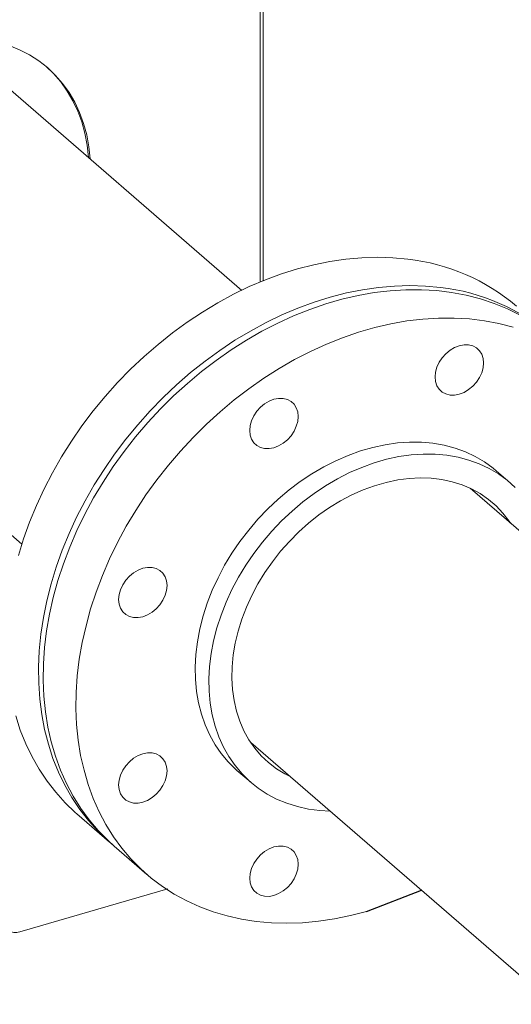
# Model space of a CAD drawing. Extents: x 19.1 to 29.8, y 0.6 to 8.7.
# Drawn here: x 24 to 24.1, y 6 to 6.2 of the extents above; entities that cross this region are included whole.
import ezdxf

# ---------------------------------------------------------------- set-up
doc = ezdxf.new("R2010")
doc.units = 0
doc.header["$MEASUREMENT"] = 0
doc.layers.get('0').update_dxf_attribs({"linetype": 'CONTINUOUS'})
doc.layers.add('D7', color=7, linetype='CONTINUOUS')

# ---------------------------------------------------------------- blocks, each defined once
blk = doc.blocks.new('A$C69D06FA9')
at = {"color": 7, "linetype": 'Continuous', "lineweight": 15}
for p, q in [((2.772712064358139, 2.739673932809383), (2.772712064358117, 2.901886240422129)), ((2.771953657545879, 2.900124104458787), (2.771953657545879, 2.739351576185974)), ((2.76707027588693, 2.737160786058084), (2.695084497340872, 2.79950229899016)), ((2.637052754071831, 2.732493013794314), (2.709013620302322, 2.67017307556038)), ((2.837944315617428, 2.686353750569414), (2.834300023143015, 2.689509800431071)), ((3.055177973635089, 2.487669921750746), (2.827435203015312, 2.684900946635726)), ((2.769471791566033, 2.617814763379653), (2.997144241014176, 2.42064463841574)), ((2.765822566085554, 2.610438843899975), (2.769466858559966, 2.607282794038317)), ((2.723537229397408, 2.598979857551472), (2.732155488627427, 2.591516226121873)), ((2.733386668517433, 2.590449993060504), (2.742029551345254, 2.582965036969679)), ((2.708440286546143, 2.567834507042167), (2.747595837643559, 2.579137741025348))]:
    blk.add_line(p, q, dxfattribs=at)
at = {"color": 7, "linetype": 'Continuous', "lineweight": 15, "flags": 128}
for points in [[(2.727092301458178, 2.771782727505214), (2.727086456282144, 2.771863794596309), (2.726728468958193, 2.77509022251705), (2.726133850675744, 2.778214318568478), (2.725305631473269, 2.781220163073228), (2.724248031765981, 2.784092438936697), (2.722966440839564, 2.786816509699476), (2.72146738938762, 2.78937849412137), (2.719758516232723, 2.791765336917022), (2.717848529400783, 2.79396487528266), (2.715747161746862, 2.795965900874951), (2.713465121358851, 2.797758216926158), (2.711014036991486, 2.799332690204511), (2.708406398808869, 2.800681297555091), (2.705655494737442, 2.801797166783964), (2.70277534275381, 2.802674611677321), (2.699780619452248, 2.803309160977119), (2.696686585256295, 2.803697581165571), (2.693509006654963, 2.803837892942435), (2.690264075860476, 2.803729381311054), (2.686968328296324, 2.803372599221832), (2.683638558336661, 2.802769364754515), (2.680291733725944, 2.801922751853673)], [(2.726619528380425, 2.77219216100078), (2.726613683204377, 2.772273228091875), (2.726255695880425, 2.775499656012616), (2.725661077597969, 2.778623752064043), (2.724832858395501, 2.781629596568792), (2.723775258688221, 2.784501872432263), (2.72249366776181, 2.787225943195043), (2.720994616309866, 2.789787927616936), (2.719285743154977, 2.792174770412589), (2.717375756323023, 2.794374308778226), (2.715518138838824, 2.796162120569762)], [(2.810947113055562, 2.745394986342988), (2.80696006412807, 2.745767094910276), (2.802894532791981, 2.745892614399316), (2.798763085371668, 2.745771156836564), (2.794578491934331, 2.745403097640382), (2.790353686818491, 2.744789574460655), (2.786101728654636, 2.743932483662372), (2.781835760001776, 2.742834474464069), (2.777568966724544, 2.741498940749259), (2.773314537236459, 2.739930010576116), (2.76908562173525, 2.738132533417891), (2.764895291556371, 2.736112065173477), (2.760756498770277, 2.733874850994423), (2.756682036148277, 2.731427805981546), (2.752684497620841, 2.728778493810754), (2.748776239350477, 2.725935103354135), (2.744969341539509, 2.722906423368642), (2.741275571090917, 2.719701815330549), (2.737706345237484, 2.716331184499647), (2.734272696251765, 2.712804949302674), (2.73098523734599, 2.709134009130544), (2.727854129867261, 2.705329710648955), (2.724889051889363, 2.701403812726495), (2.722099168298378, 2.697368450088665), (2.719493102464625, 2.693236095810119), (2.717078909588245, 2.689019522761114), (2.714864051801065, 2.684731764127305), (2.712855375101569, 2.680386073124903), (2.711059088194325, 2.675995882035761), (2.709480743299252, 2.671574760688942), (2.708125218989927, 2.667136374517161)], [(2.707393058171263, 2.624793090615793), (2.708607147675224, 2.621051833785121), (2.71004675799896, 2.617449475601201), (2.711707439389471, 2.613997150746735), (2.71358405877573, 2.610705530159999), (2.715670815634773, 2.607584788051599), (2.717961259920713, 2.604644570456544), (2.720448312001558, 2.601893965418925), (2.723124284541832, 2.599341474901285), (2.723537229397408, 2.598979857551472)], [(2.819565372285581, 2.737931354913391), (2.815578323358089, 2.738303463480679), (2.811512792021993, 2.738428982969721), (2.807381344601694, 2.738307525406968), (2.803196751164357, 2.737939466210785), (2.798971946048503, 2.737325943031057), (2.794719987884648, 2.736468852232774), (2.790454019231795, 2.735370843034475), (2.786187225954563, 2.734035309319663), (2.781932796466471, 2.73246637914652), (2.777703880965277, 2.730668901988296), (2.773513550786397, 2.72864843374388), (2.769374758000303, 2.726411219564826), (2.765300295378289, 2.723964174551951), (2.761302756850867, 2.721314862381157), (2.757394498580503, 2.718471471924537), (2.753587600769528, 2.715442791939048), (2.749893830320936, 2.712238183900952), (2.74632460446751, 2.708867553070049), (2.742890955481776, 2.705341317873077), (2.739603496576009, 2.701670377700945), (2.73647238909728, 2.697866079219357), (2.733507311119382, 2.6939401812969), (2.730717427528404, 2.689904818659069), (2.728111361694637, 2.685772464380523), (2.725697168818265, 2.681555891331519), (2.723482311031077, 2.677268132697708), (2.721473634331588, 2.672922441695307), (2.719677347424359, 2.668532250606166), (2.718099002529264, 2.664111129259346), (2.716743478219939, 2.659672743087566), (2.71561496434434, 2.655230810888131), (2.71471694907418, 2.650799062418915), (2.714052208123199, 2.646391195960457), (2.713622796167577, 2.64202083597538), (2.713430040495062, 2.637701490995942), (2.713474536902389, 2.633446511869942), (2.713756147853729, 2.629269050494016), (2.714274002905746, 2.625182019161879), (2.715026501398185, 2.621198050653155), (2.716011317401289, 2.617329459186194), (2.717225406905236, 2.613588202355526), (2.718665017228986, 2.609985844171604), (2.72032569861949, 2.606533519317137), (2.722202318005749, 2.603241898730402), (2.724289074864792, 2.600121156622003), (2.726579519150739, 2.597180939026948), (2.72906657123157, 2.594430333989329), (2.731742543771851, 2.591877843471686), (2.732775431952611, 2.590988136758282)], [(2.733386668517433, 2.590449993060504), (2.731780256528388, 2.591903427618441), (2.729185952794523, 2.594543600717466), (2.726784006025028, 2.597378242570213), (2.724581840499667, 2.600398591461159), (2.722586262985921, 2.603595311664978), (2.720803441699509, 2.606958522302707), (2.719238887238852, 2.610477827883013), (2.717897435552132, 2.614142350434022), (2.716783232989634, 2.617940763126538), (2.715899723487617, 2.621861325284606), (2.71524963792335, 2.625891918675276), (2.714834985674045, 2.63002008496536), (2.714657048406011, 2.634233064229428), (2.714716376113188, 2.638517834390014), (2.715012785417017, 2.642861151468098), (2.715545360133312, 2.647249590519503), (2.716312454104163, 2.651669587130607), (2.717311696286075, 2.656107479345189), (2.718539998078711, 2.660549549892735), (2.719993562871608, 2.66498206858775), (2.721667897779319, 2.669391334768965), (2.723557827528595, 2.673763719647297), (2.72565751045488, 2.678085708431658), (2.727960456558563, 2.682343942102402), (2.730459547565232, 2.686525258703279), (2.733147058927813, 2.690616734024299), (2.73601468370267, 2.694605721549717), (2.739053558225976, 2.698479891547689), (2.742254289510733, 2.702227269180774), (2.745606984279966, 2.705836271519462), (2.749101279546274, 2.709295743344348), (2.752726374643231, 2.712594991626271), (2.756471064609656, 2.715723818577872), (2.760323774823462, 2.718672553174337), (2.764272596778142, 2.721432081046026), (2.768305324891358, 2.723993872650424), (2.77240949423161, 2.726350009636492), (2.776572419046666, 2.728493209319832), (2.780781231974487, 2.73041684719304), (2.785022923815525, 2.732114977401698), (2.789284383743357, 2.733582351122641), (2.793552439829583, 2.734814432787791), (2.797813899757422, 2.735807414103324), (2.802055591598453, 2.736558225820906), (2.806264404526267, 2.737064547224546), (2.81042732934133, 2.737324813303792), (2.814531498681582, 2.737338219591117), (2.818564226794805, 2.737104724648453), (2.822513048749471, 2.736625050195285), (2.826365758963284, 2.735900678877861), (2.830110448929702, 2.734933849686409), (2.833735544026659, 2.733727551034554), (2.837229839292966, 2.732285511522297), (2.8405825340622, 2.730612188411136)], [(2.838753331757523, 2.727448893595583), (2.835008641791092, 2.728415722787035), (2.8311559315773, 2.729140094104459), (2.827207109622606, 2.729619768557627), (2.823174381509389, 2.729853263500293), (2.819070212169152, 2.72983985721297), (2.814907287354096, 2.72957959113372), (2.810698474426268, 2.729073269730082), (2.806456782585236, 2.728322458012501), (2.802195322657404, 2.727329476696965), (2.797927266571179, 2.726097395031815), (2.79366580664334, 2.724630021310873), (2.789424114802301, 2.722931891102218), (2.785215301874487, 2.721008253229006), (2.781052377059432, 2.718865053545666), (2.77694820771918, 2.716508916559598), (2.772915479605956, 2.7139471249552), (2.768966657651269, 2.711187597083515), (2.76511394743747, 2.708238862487042), (2.76136925747106, 2.705110035535445), (2.757744162374102, 2.701810787253524), (2.754249867107788, 2.698351315428638), (2.750897172338554, 2.694742313089951), (2.747696441053797, 2.690994935456863), (2.744657566530492, 2.687120765458891), (2.741789941755634, 2.683131777933473), (2.739102430393054, 2.679040302612453), (2.736603339386384, 2.674858986011576), (2.734300393282702, 2.670600752340833), (2.732200710356416, 2.666278763556471), (2.730310780607141, 2.661906378678139), (2.728636445699436, 2.657497112496924), (2.727182880906533, 2.653064593801909), (2.725954579113896, 2.648622523254363), (2.724955336931984, 2.644184631039781), (2.724188242961127, 2.639764634428677), (2.723655668244838, 2.635376195377274), (2.723359258941009, 2.631032878299188), (2.723299931233832, 2.626748108138602), (2.72347786850186, 2.622535128874534), (2.723892520751178, 2.618406962584452), (2.724542606315438, 2.614376369193785), (2.725426115817449, 2.610455807035712), (2.726540318379946, 2.606657394343197), (2.727881770066674, 2.602992871792187), (2.729446324527323, 2.599473566211882), (2.731229145813742, 2.596110355574152), (2.733224723327488, 2.592913635370333), (2.735426888852849, 2.589893286479387), (2.737828835622345, 2.58705864462664), (2.74042313935621, 2.584418471527615), (2.743201781210246, 2.581980927806059), (2.746156172561726, 2.579753547769926), (2.749277181556295, 2.577743216123262), (2.752555161334008, 2.575956146685973), (2.755979979847218, 2.574397863187283), (2.759541051178189, 2.573073182192188), (2.763227368259486, 2.571986198213723), (2.767027536896272, 2.571140271057076), (2.770929810985095, 2.570538015434608), (2.77492212882035, 2.570181292883935), (2.778992150376411, 2.57007120601402), (2.783127295449887, 2.570208095097065), (2.787314782544335, 2.570591537016765), (2.791541668377107, 2.571220346576115), (2.795794887886345, 2.572092580160807), (2.800061294614288, 2.573205541746812), (2.800061294614288, 2.573205541746812)], [(2.820019434503763, 2.719363638789751), (2.820988874169721, 2.72043909048866), (2.822094899906126, 2.721349555689728), (2.823295007764166, 2.722060045725883), (2.824543078271887, 2.722543256863478), (2.825791148779601, 2.722780619569483), (2.826991256637633, 2.722763012128223), (2.828097282374038, 2.722491111183791), (2.829066722040004, 2.721975365736998), (2.829862320612854, 2.721235595596129), (2.830453503685604, 2.720300229712829), (2.830817552424321, 2.719205213673439), (2.830940476640109, 2.717992628330255), (2.830817552424321, 2.716709072657995), (2.830453503685604, 2.715403872981311), (2.829862320612854, 2.714127187391818), (2.829066722040004, 2.712928078200748), (2.828097282374038, 2.711852626501844), (2.826991256637633, 2.710942161300775), (2.825791148779601, 2.710231671264618), (2.824543078271887, 2.709748460127025), (2.823295007764166, 2.709511097421019), (2.822094899906126, 2.70952870486228), (2.820988874169721, 2.709800605806708), (2.820019434503763, 2.710316351253504), (2.819223835930906, 2.711056121394374), (2.818632652858156, 2.711991487277671), (2.818268604119453, 2.713086503317062), (2.818145679903665, 2.714299088660246), (2.818268604119453, 2.71558264433251), (2.818632652858156, 2.716887844009192), (2.819223835930906, 2.718164529598683), (2.820019434503763, 2.719363638789751)], [(2.769182112588467, 2.700164524275295), (2.769305036804262, 2.701448079947555), (2.769669085542958, 2.702753279624239), (2.770260268615722, 2.70402996521373), (2.771055867188558, 2.705229074404801), (2.772025306854538, 2.706304526103705), (2.773131332590928, 2.707214991304773), (2.774331440448975, 2.707925481340929), (2.775579510956696, 2.708408692478523), (2.776827581464417, 2.708646055184531), (2.77802768932245, 2.70862844774327), (2.77913371505884, 2.708356546798838), (2.780103154724813, 2.707840801352044), (2.780898753297677, 2.707101031211174), (2.781489936370413, 2.706165665327878), (2.78185398510913, 2.705070649288487), (2.781976909324918, 2.703858063945302), (2.78185398510913, 2.70257450827304), (2.781489936370413, 2.701269308596358), (2.780898753297677, 2.699992623006867), (2.780103154724813, 2.698793513815795), (2.77913371505884, 2.69771806211689), (2.77802768932245, 2.69680759691582), (2.776827581464417, 2.696097106879668), (2.775579510956696, 2.695613895742072), (2.774331440448968, 2.695376533036066), (2.773131332590928, 2.695394140477325), (2.772025306854538, 2.695666041421757), (2.771055867188558, 2.696181786868553), (2.770260268615722, 2.69692155700942), (2.769669085542958, 2.697856922892719), (2.769305036804262, 2.698951938932109), (2.769182112588467, 2.700164524275295)], [(2.834300023143015, 2.689509800431071), (2.833501227595505, 2.690177219807107), (2.831209665377237, 2.691849017505539), (2.828755709976633, 2.693302499931955), (2.826152155180871, 2.694530089302002), (2.823412574719114, 2.695525385533116), (2.820551251495367, 2.696283199611611), (2.817583103124036, 2.696799580645773), (2.814523604156356, 2.697071836463993), (2.811388705403303, 2.697098547650507), (2.808194750775385, 2.696879574945544), (2.804958392073125, 2.696416059971404), (2.801696502172241, 2.695710419280538), (2.79842608705632, 2.694766331756766), (2.795164197155444, 2.693588719435296), (2.791927838453198, 2.692183721841492), (2.788733883825259, 2.690558663982245), (2.785598985072205, 2.688722018156773), (2.782539486104525, 2.686683359785976), (2.779571337733195, 2.684453317490632), (2.776710014509447, 2.682043517678671), (2.773970434047705, 2.679466523930494), (2.771366879251929, 2.676735771498264), (2.768912923851325, 2.673865497260726), (2.766621361633057, 2.670870665498709), (2.764504139741469, 2.667766889878314), (2.762572296391141, 2.664570352048462), (2.760835903318799, 2.661297717277285), (2.759304013273898, 2.657966047567134), (2.757984612821843, 2.654592712701192), (2.756884580705623, 2.651195299685484), (2.756009651983355, 2.647791521058335), (2.755364388128285, 2.64439912254545), (2.754952153247345, 2.641035790541864), (2.754775096542346, 2.637719059903305), (2.754834141104965, 2.634466222527551), (2.755128979104185, 2.631294237202506), (2.755658073391189, 2.628219641190905), (2.756418665513372, 2.625258464012711), (2.757406790095587, 2.622426143874595), (2.758617295513794, 2.619737447182291), (2.760043870753236, 2.617206391555389), (2.761679078311197, 2.614846172745964), (2.763514392972624, 2.612669095842019), (2.765540246256684, 2.610686511114463), (2.765822566085554, 2.610438843899975)], [(2.790430658672889, 2.599681572999001), (2.787703095965036, 2.59982625159956), (2.784687306288333, 2.60022082725144), (2.781770669121585, 2.600858340405533), (2.778968390460449, 2.601735467363445), (2.776295080088339, 2.602847635191357), (2.773764675407662, 2.604189045561193), (2.771390368776792, 2.605752704980405), (2.769184538731089, 2.607530461252806), (2.767158685447036, 2.609513045980361), (2.765323370785609, 2.611690122884306), (2.763688163227656, 2.614050341693734), (2.762261587988199, 2.616581397320634), (2.761051082569999, 2.619270094012936), (2.760062957987778, 2.622102414151052), (2.759302365865601, 2.625063591329249), (2.75877327157859, 2.628138187340848), (2.75847843357937, 2.631310172665894), (2.758419389016758, 2.634563010041647), (2.75859644572175, 2.637879740680208), (2.759008680602683, 2.641243072683792), (2.759653944457767, 2.644635471196681), (2.760528873180036, 2.648039249823825), (2.761628905296249, 2.651436662839536), (2.762948305748324, 2.654809997705476), (2.764480195793205, 2.658141667415626), (2.766216588865539, 2.661414302186805), (2.768148432215874, 2.664610840016658), (2.770265654107462, 2.667714615637055), (2.772557216325723, 2.670709447399068), (2.775011171726348, 2.673579721636608), (2.777614726522117, 2.676310474068837), (2.780354306983874, 2.678887467817012), (2.783215630207607, 2.681297267628973), (2.786183778578945, 2.683527309924318), (2.789243277546625, 2.685565968295117), (2.792378176299678, 2.687402614120589), (2.795572130927596, 2.689027671979836), (2.798808489629856, 2.690432669573638), (2.802070379530726, 2.69161028189511), (2.805340794646661, 2.69255436941888), (2.808602684547523, 2.693260010109747), (2.81183904324979, 2.693723525083887), (2.815032997877708, 2.693942497788846), (2.818167896630776, 2.693915786602337), (2.821227395598441, 2.693643530784114), (2.824195543969786, 2.693127149749951), (2.827056867193519, 2.692369335671459), (2.829796447655276, 2.691374039440341), (2.832400002451038, 2.690146450070299), (2.834853957851657, 2.68869296764388), (2.837145520069932, 2.687021169945448), (2.839262741961512, 2.685139772954094)], [(2.780016614121429, 2.608700400136708), (2.778484287536031, 2.609479935909071), (2.776230895271567, 2.610874282043089), (2.774142739036492, 2.612484799563862), (2.772232377248088, 2.614301802629526), (2.770511299046944, 2.616314363569837), (2.768989855199862, 2.618510378606502), (2.767677195849174, 2.620876640646693), (2.76658121548266, 2.62339891871208), (2.765708505455194, 2.626062043525589), (2.765064314347583, 2.628849998741241), (2.76465251640095, 2.631746017268328), (2.76447558821657, 2.634732682110664), (2.764534593861406, 2.637792031114467), (2.76482917846851, 2.640905664994849), (2.765357570371449, 2.644054857991292), (2.766116591759122, 2.647220670486567), (2.767101677787586, 2.650384062911821), (2.768306904033572, 2.653526010252794), (2.769725022124618, 2.656627616468482), (2.771347503331654, 2.659670228134149), (2.7731645898618, 2.662635546625236), (2.77516535354286, 2.665505738167423), (2.77733776154664, 2.668263541091059), (2.779668748755782, 2.670892369644864), (2.78214429633892, 2.673376413744594), (2.784749516061645, 2.675700734056752), (2.787468739825982, 2.67785135184549), (2.790285613900245, 2.679815333042378), (2.793183197272327, 2.681580866033402), (2.796144063534861, 2.683137332695416), (2.79915040568978, 2.684475372254776), (2.802184143241625, 2.685586937584131), (2.805227030935768, 2.686465343598792), (2.808260768487607, 2.687105307461644), (2.811267110642525, 2.687502980354703), (2.814227976905066, 2.687655970626401), (2.817125560277148, 2.687563358175243), (2.819942434351418, 2.687225699983411), (2.822661658115734, 2.686645026766995), (2.825266877838466, 2.685824830763049), (2.827742425421604, 2.68477004472684), (2.830073412630753, 2.683487012265712), (2.832245820634526, 2.681983449687842), (2.834246584315586, 2.680268399595501), (2.836063670845725, 2.678352176501735), (2.837686152052775, 2.676246304797705), (2.838048357390491, 2.675709685332533)], [(2.736433396708904, 2.651564670063178), (2.735637798136068, 2.652304440204046), (2.735046615063304, 2.653239806087345), (2.734682566324608, 2.654334822126735), (2.734559642108806, 2.65554740746992), (2.734682566324608, 2.656830963142183), (2.735046615063304, 2.658136162818864), (2.735637798136068, 2.659412848408356), (2.736433396708904, 2.660611957599426), (2.737402836374883, 2.66168740929833), (2.738508862111274, 2.662597874499403), (2.739708969969314, 2.663308364535555), (2.740957040477042, 2.663791575673151), (2.742205110984763, 2.664028938379157), (2.743405218842796, 2.664011330937897), (2.744511244579186, 2.663739429993465), (2.745480684245159, 2.663223684546669), (2.746276282818023, 2.6624839144058), (2.746867465890759, 2.661548548522503), (2.747231514629462, 2.660453532483113), (2.747354438845264, 2.659240947139928), (2.747231514629462, 2.657957391467665), (2.746867465890759, 2.656652191790983), (2.746276282818002, 2.655375506201493), (2.745480684245159, 2.654176397010422), (2.744511244579186, 2.653100945311517), (2.743405218842796, 2.652190480110446), (2.742205110984763, 2.651479990074293), (2.740957040477042, 2.650996778936697), (2.739708969969314, 2.650759416230691), (2.738508862111274, 2.65077702367195), (2.737402836374883, 2.651048924616382), (2.736433396708904, 2.651564670063178)], [(2.740957040477028, 2.602033211621506), (2.739708969969314, 2.601795848915501), (2.738508862111274, 2.60181345635676), (2.737402836374883, 2.602085357301193), (2.736433396708904, 2.602601102747988), (2.735637798136068, 2.603340872888857), (2.735046615063304, 2.604276238772155), (2.734682566324608, 2.605371254811545), (2.734559642108806, 2.606583840154729), (2.734682566324608, 2.60786739582699), (2.735046615063304, 2.609172595503674), (2.735637798136068, 2.610449281093165), (2.736433396708904, 2.611648390284235), (2.737402836374883, 2.61272384198314), (2.738508862111274, 2.613634307184211), (2.739708969969314, 2.614344797220364), (2.740957040477042, 2.614828008357958), (2.742205110984763, 2.615065371063965), (2.743405218842796, 2.615047763622705), (2.744511244579186, 2.614775862678274), (2.745480684245159, 2.61426011723148), (2.746276282818002, 2.613520347090609), (2.746867465890759, 2.612584981207313), (2.747231514629462, 2.61148996516792), (2.747354438845264, 2.610277379824738), (2.747231514629462, 2.608993824152475), (2.746867465890759, 2.607688624475794), (2.746276282818002, 2.606411938886303), (2.745480684245159, 2.605212829695232), (2.744511244579186, 2.604137377996325), (2.743405218842796, 2.603226912795255), (2.742205110984763, 2.602516422759101), (2.740957040477028, 2.602033211621506)], [(2.780103154724813, 2.580585005541294), (2.77913371505884, 2.57950955384239), (2.77802768932245, 2.578599088641319), (2.776827581464417, 2.577888598605164), (2.775579510956682, 2.577405387467571), (2.774331440448968, 2.577168024761566), (2.773131332590928, 2.577185632202823), (2.772025306854538, 2.577457533147256), (2.771055867188558, 2.57797327859405), (2.770260268615722, 2.578713048734918), (2.769669085542958, 2.579648414618217), (2.769305036804262, 2.580743430657608), (2.769182112588467, 2.581956016000792), (2.769305036804262, 2.583239571673055), (2.769669085542958, 2.584544771349736), (2.770260268615722, 2.585821456939227), (2.771055867188558, 2.587020566130298), (2.772025306854538, 2.588096017829206), (2.773131332590928, 2.589006483030274), (2.774331440448968, 2.589716973066426), (2.775579510956682, 2.590200184204024), (2.776827581464417, 2.590437546910029), (2.77802768932245, 2.590419939468769), (2.77913371505884, 2.590148038524338), (2.780103154724813, 2.589632293077544), (2.780898753297656, 2.588892522936676), (2.781489936370413, 2.587957157053375), (2.781853985109116, 2.586862141013984), (2.781976909324918, 2.585649555670801), (2.781853985109116, 2.584365999998536), (2.781489936370413, 2.583060800321856), (2.780898753297656, 2.581784114732364), (2.780103154724813, 2.580585005541294)]]:
    blk.add_lwpolyline(points, dxfattribs=at)
at = {"color": 7, "linetype": 'Continuous', "lineweight": 15}
for centre, radius, start, end in [((2.804976772231747, 2.692281568661466), 0.05344791957938345, 49.62352736837418, 83.58645298978723), ((2.813615869293002, 2.684897282884186), 0.0533667441564283, 48.71114308807697, 83.59916919882156), ((2.707300063349493, 2.570746305532277), 0.003127088004066548, 177.7649448217391, 291.3846782332903)]:
    blk.add_arc(centre, radius, start, end, dxfattribs=at)
at = {"layer": 'D7', "color": 7, "linetype": 'Continuous'}
blk.add_line((2.800061294614288, 2.573205541746812), (2.81456122893902, 2.578766165172296), dxfattribs=at)

msp = doc.modelspace()

# ---------------------------------------------------------------- block references
at = {"layer": 'D7', "color": 7, "linetype": 'Continuous'}
msp.add_blockref('A$C69D06FA9', (21.29562045127719, 3.425950596229541), dxfattribs=at)

doc.saveas('drawing.dxf')
